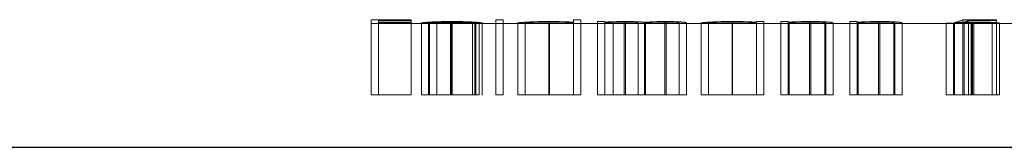
# Model space of a CAD drawing. Units: millimetres. Extents: x 250 to 14600, y 250 to 10250.
# Drawn here: x 5703 to 5719, y 5592 to 5594 of the extents above; entities that cross this region are included whole.
import ezdxf

# ---------------------------------------------------------------- set-up
doc = ezdxf.new("R2010")
doc.units = ezdxf.units.MM
doc.header["$LTSCALE"] = 50
doc.linetypes.add('HIDDEN', pattern=[1.905, 1.27, -0.635])

msp = doc.modelspace()

# ---------------------------------------------------------------- linework, layer by layer
at = {"color": 7, "linetype": 'HIDDEN', "lineweight": 18}
for p, q in [((5708.893, 5593.858), (5708.249, 5593.858)), ((5708.249, 5593.858), (5708.249, 5593.799)), ((5708.368, 5593.819), (5708.368, 5593.846)), ((5708.368, 5593.846), (5708.893, 5593.846)), ((5708.893, 5593.846), (5708.893, 5593.858)), ((5708.893, 5593.819), (5708.893, 5593.846)), ((5709.552, 5592.649), (5709.552, 5593.832)), ((5709.558, 5592.649), (5709.558, 5593.824)), ((5710.386, 5593.861), (5710.267, 5593.861)), ((5710.267, 5593.861), (5710.267, 5593.799)), ((5710.386, 5593.799), (5710.386, 5593.861)), ((5711.131, 5592.649), (5711.131, 5593.832)), ((5711.133, 5592.649), (5711.133, 5593.824)), ((5711.522, 5593.861), (5711.522, 5593.819)), ((5711.641, 5593.861), (5711.522, 5593.861)), ((5711.641, 5593.799), (5711.641, 5593.861)), ((5712.031, 5593.83), (5711.912, 5593.83)), ((5711.912, 5593.83), (5711.912, 5593.799)), ((5712.031, 5593.82), (5712.031, 5593.83)), ((5712.165, 5592.649), (5712.165, 5593.828)), ((5712.344, 5592.649), (5712.344, 5593.824)), ((5712.364, 5592.649), (5712.364, 5593.832)), ((5713.006, 5592.649), (5713.006, 5593.824)), ((5713.027, 5592.649), (5713.027, 5593.832)), ((5714.099, 5592.649), (5714.099, 5593.832)), ((5714.101, 5592.649), (5714.101, 5593.824)), ((5714.49, 5593.83), (5714.49, 5593.82)), ((5714.609, 5593.83), (5714.49, 5593.83)), ((5714.609, 5593.799), (5714.609, 5593.83)), ((5714.999, 5593.83), (5714.88, 5593.83)), ((5714.88, 5593.83), (5714.88, 5593.799)), ((5714.999, 5593.82), (5714.999, 5593.83)), ((5715.346, 5592.649), (5715.346, 5593.824)), ((5715.367, 5592.649), (5715.367, 5593.832)), ((5716.119, 5593.83), (5716, 5593.83)), ((5716, 5593.83), (5716, 5593.799)), ((5716.119, 5593.82), (5716.119, 5593.83)), ((5716.466, 5592.649), (5716.466, 5593.824)), ((5716.486, 5592.649), (5716.486, 5593.832)), ((5718.374, 5593.858), (5717.832, 5593.858)), ((5717.832, 5592.649), (5717.832, 5593.858)), ((5717.924, 5593.846), (5718.374, 5593.846)), ((5717.924, 5592.649), (5717.924, 5593.846)), ((5718.009, 5592.649), (5718.009, 5593.824)), ((5718.374, 5593.846), (5718.374, 5593.858)), ((5718.374, 5592.649), (5718.374, 5593.846)), ((2767.23, 5593.799), (5708.249, 5593.799)), ((5708.249, 5593.799), (5708.368, 5593.799)), ((5708.249, 5592.649), (5708.249, 5593.799)), ((5708.893, 5593.819), (5708.368, 5593.819)), ((5708.368, 5593.813), (5708.368, 5593.819)), ((5708.368, 5593.799), (5708.368, 5593.813)), ((5708.368, 5593.813), (5708.893, 5593.813)), ((5708.368, 5592.649), (5708.368, 5593.799)), ((5708.368, 5593.799), (5709.417, 5593.799)), ((5708.893, 5593.813), (5708.893, 5593.819)), ((5708.893, 5592.649), (5708.893, 5593.813)), ((5709.063, 5592.649), (5709.063, 5593.807)), ((5709.174, 5592.649), (5709.174, 5593.821)), ((5709.182, 5593.806), (5710.047, 5593.806)), ((5709.182, 5592.649), (5709.182, 5593.806)), ((5709.928, 5593.81), (5709.194, 5593.81)), ((5709.194, 5592.649), (5709.194, 5593.81)), ((5709.309, 5592.649), (5709.309, 5593.819)), ((5709.534, 5592.649), (5709.534, 5593.799)), ((5709.549, 5592.649), (5709.549, 5593.799)), ((5709.655, 5593.799), (5710.267, 5593.799)), ((5709.89, 5592.649), (5709.89, 5593.802)), ((5709.928, 5592.649), (5709.928, 5593.81)), ((5709.942, 5592.649), (5709.942, 5593.82)), ((5709.996, 5592.649), (5709.996, 5593.801)), ((5710.047, 5592.649), (5710.047, 5593.806)), ((5710.267, 5593.799), (5710.386, 5593.799)), ((5710.267, 5592.649), (5710.267, 5593.799)), ((5710.386, 5592.649), (5710.386, 5593.799)), ((5710.386, 5593.799), (5711.011, 5593.799)), ((5710.623, 5592.649), (5710.623, 5593.807)), ((5710.742, 5592.649), (5710.742, 5593.807)), ((5711.127, 5592.649), (5711.127, 5593.799)), ((5711.132, 5592.649), (5711.132, 5593.799)), ((5711.255, 5593.799), (5711.522, 5593.799)), ((5711.522, 5593.807), (5711.522, 5593.819)), ((5711.522, 5593.8), (5711.522, 5593.807)), ((5711.522, 5593.8), (5711.522, 5593.799)), ((5711.522, 5593.799), (5711.641, 5593.799)), ((5711.522, 5592.649), (5711.522, 5593.799)), ((5711.641, 5592.649), (5711.641, 5593.799)), ((5711.641, 5593.799), (5711.912, 5593.799)), ((5711.912, 5593.799), (5712.031, 5593.799)), ((5711.912, 5592.649), (5711.912, 5593.799)), ((5712.031, 5593.805), (5712.031, 5593.82)), ((5712.031, 5593.799), (5712.031, 5593.805)), ((5712.031, 5592.649), (5712.031, 5593.799)), ((5712.031, 5593.799), (5712.574, 5593.799)), ((5712.574, 5593.807), (5712.574, 5593.799)), ((5712.574, 5593.799), (5712.693, 5593.799)), ((5712.574, 5592.649), (5712.574, 5593.799)), ((5712.672, 5592.649), (5712.672, 5593.818)), ((5712.693, 5593.799), (5712.693, 5593.804)), ((5712.693, 5592.649), (5712.693, 5593.799)), ((5712.693, 5593.799), (5713.235, 5593.799)), ((5713.235, 5593.808), (5713.235, 5593.799)), ((5713.235, 5593.799), (5713.354, 5593.799)), ((5713.235, 5592.649), (5713.235, 5593.799)), ((5713.354, 5593.799), (5713.354, 5593.808)), ((5713.354, 5592.649), (5713.354, 5593.799)), ((5713.354, 5593.799), (5713.979, 5593.799)), ((5713.591, 5592.649), (5713.591, 5593.807)), ((5713.71, 5592.649), (5713.71, 5593.807)), ((5714.096, 5592.649), (5714.096, 5593.799)), ((5714.1, 5592.649), (5714.1, 5593.799)), ((5714.223, 5593.799), (5714.49, 5593.799)), ((5714.49, 5593.807), (5714.49, 5593.82)), ((5714.49, 5593.8), (5714.49, 5593.807)), ((5714.49, 5593.8), (5714.49, 5593.799)), ((5714.49, 5593.799), (5714.609, 5593.799)), ((5714.49, 5592.649), (5714.49, 5593.799)), ((5714.609, 5592.649), (5714.609, 5593.799)), ((5714.609, 5593.799), (5714.88, 5593.799)), ((5714.88, 5593.799), (5714.999, 5593.799)), ((5714.88, 5592.649), (5714.88, 5593.799)), ((5714.999, 5593.803), (5714.999, 5593.82)), ((5714.999, 5593.799), (5714.999, 5593.803)), ((5714.999, 5592.649), (5714.999, 5593.799)), ((5714.999, 5593.799), (5715.61, 5593.799)), ((5715.017, 5592.649), (5715.017, 5593.811)), ((5715.596, 5592.649), (5715.596, 5593.814)), ((5715.61, 5593.806), (5715.61, 5593.799)), ((5715.61, 5593.799), (5715.729, 5593.799)), ((5715.61, 5592.649), (5715.61, 5593.799)), ((5715.729, 5593.799), (5715.729, 5593.807)), ((5715.729, 5592.649), (5715.729, 5593.799)), ((5715.729, 5593.799), (5716, 5593.799)), ((5716, 5593.799), (5716.119, 5593.799)), ((5716, 5592.649), (5716, 5593.799)), ((5716.119, 5593.803), (5716.119, 5593.82)), ((5716.119, 5593.799), (5716.119, 5593.803)), ((5716.119, 5592.649), (5716.119, 5593.799)), ((5716.119, 5593.799), (5716.729, 5593.799)), ((5716.137, 5592.649), (5716.137, 5593.811)), ((5716.715, 5592.649), (5716.715, 5593.814)), ((5716.729, 5593.806), (5716.729, 5593.799)), ((5716.729, 5593.799), (5716.848, 5593.799)), ((5716.729, 5592.649), (5716.729, 5593.799)), ((5716.848, 5593.799), (5716.848, 5593.807)), ((5716.848, 5592.649), (5716.848, 5593.799)), ((5716.848, 5593.799), (5717.801, 5593.799)), ((5717.679, 5593.803), (5717.56, 5593.803)), ((5717.56, 5592.649), (5717.56, 5593.803)), ((5717.679, 5592.649), (5717.679, 5593.803)), ((5717.696, 5592.649), (5717.696, 5593.814)), ((5717.853, 5592.649), (5717.853, 5593.823)), ((5717.964, 5592.649), (5717.964, 5593.799)), ((5717.971, 5592.649), (5717.971, 5593.799)), ((5717.987, 5592.649), (5717.987, 5593.817)), ((5718.145, 5593.799), (5718.818, 5593.799)), ((5718.306, 5592.649), (5718.306, 5593.805)), ((5718.425, 5592.649), (5718.425, 5593.805)), ((5708.368, 5592.649), (5708.249, 5592.649)), ((5708.893, 5592.649), (5708.368, 5592.649)), ((5710.047, 5592.649), (5710.036, 5592.649)), ((5710.386, 5592.649), (5710.267, 5592.649)), ((5711.641, 5592.649), (5711.522, 5592.649)), ((5712.031, 5592.649), (5711.912, 5592.649)), ((5712.693, 5592.649), (5712.574, 5592.649)), ((5713.354, 5592.649), (5713.235, 5592.649)), ((5714.609, 5592.649), (5714.49, 5592.649)), ((5714.999, 5592.649), (5714.88, 5592.649)), ((5715.729, 5592.649), (5715.61, 5592.649)), ((5716.119, 5592.649), (5716, 5592.649)), ((5716.848, 5592.649), (5716.729, 5592.649))]:
    msp.add_line(p, q, dxfattribs=at)
at = {"color": 7, "linetype": 'Continuous', "lineweight": 25}
msp.add_line((2767.23, 5591.799), (5767.23, 5591.799), dxfattribs=at)
at = {"color": 7, "linetype": 'HIDDEN', "lineweight": 18}
for centre, major_axis, ratio, start_param, end_param in [((5717.56, 5608.649), (0, 14.85), 0.205128, 3.18615, 3.230796), ((5717.681, 5608.649), (0, 14.85), 0.204874, 3.19814, 3.221626), ((5710.472, 5608.649), (28.279, 0), 0.525126, 4.691829, 4.69556)]:
    msp.add_ellipse(centre, major_axis=major_axis, ratio=ratio, start_param=start_param, end_param=end_param, dxfattribs=at)
for points, knots in [([(5709.552, 5593.832), (5709.516, 5593.831), (5709.48, 5593.831), (5709.408, 5593.83), (5709.374, 5593.83), (5709.309, 5593.828), (5709.278, 5593.826), (5709.222, 5593.824), (5709.198, 5593.822), (5709.174, 5593.821)], [0, 0, 0, 0, 0.25, 0.25, 0.5, 0.5, 0.75, 0.75, 1, 1, 1, 1]), ([(5709.309, 5593.819), (5709.344, 5593.821), (5709.383, 5593.822), (5709.467, 5593.824), (5709.513, 5593.824), (5709.558, 5593.824)], [0, 0, 0, 0, 0.5, 0.5, 1, 1, 1, 1]), ([(5709.942, 5593.82), (5709.918, 5593.822), (5709.893, 5593.823), (5709.836, 5593.826), (5709.804, 5593.827), (5709.737, 5593.83), (5709.702, 5593.83), (5709.628, 5593.831), (5709.59, 5593.831), (5709.552, 5593.832)], [0, 0, 0, 0, 0.25, 0.25, 0.5, 0.5, 0.75, 0.75, 1, 1, 1, 1]), ([(5709.558, 5593.824), (5709.601, 5593.824), (5709.643, 5593.824), (5709.724, 5593.822), (5709.762, 5593.821), (5709.831, 5593.819), (5709.86, 5593.817), (5709.903, 5593.813), (5709.917, 5593.812), (5709.928, 5593.81)], [0, 0, 0, 0, 0.25, 0.25, 0.5, 0.5, 0.75, 0.75, 1, 1, 1, 1]), ([(5711.131, 5593.832), (5711.065, 5593.831), (5711, 5593.831), (5710.877, 5593.828), (5710.822, 5593.825), (5710.727, 5593.82), (5710.688, 5593.817), (5710.636, 5593.812), (5710.625, 5593.809), (5710.623, 5593.807)], [0, 0, 0, 0, 0.25, 0.25, 0.5, 0.5, 0.75, 0.75, 1, 1, 1, 1]), ([(5710.742, 5593.807), (5710.744, 5593.809), (5710.753, 5593.81), (5710.793, 5593.814), (5710.822, 5593.816), (5710.894, 5593.82), (5710.938, 5593.822), (5711.031, 5593.824), (5711.082, 5593.824), (5711.133, 5593.824)], [0, 0, 0, 0, 0.25, 0.25, 0.5, 0.5, 0.75, 0.75, 1, 1, 1, 1]), ([(5711.522, 5593.819), (5711.499, 5593.821), (5711.475, 5593.823), (5711.417, 5593.826), (5711.386, 5593.827), (5711.319, 5593.829), (5711.282, 5593.83), (5711.208, 5593.831), (5711.17, 5593.831), (5711.131, 5593.832)], [0, 0, 0, 0, 0.25, 0.25, 0.5, 0.5, 0.75, 0.75, 1, 1, 1, 1]), ([(5711.133, 5593.824), (5711.184, 5593.824), (5711.234, 5593.824), (5711.33, 5593.822), (5711.372, 5593.82), (5711.446, 5593.816), (5711.475, 5593.814), (5711.514, 5593.81), (5711.521, 5593.808), (5711.522, 5593.807)], [0, 0, 0, 0, 0.25, 0.25, 0.5, 0.5, 0.75, 0.75, 1, 1, 1, 1]), ([(5712.165, 5593.828), (5712.152, 5593.828), (5712.139, 5593.827), (5712.126, 5593.827), (5712.114, 5593.826), (5712.102, 5593.825), (5712.091, 5593.825), (5712.069, 5593.823), (5712.05, 5593.822), (5712.031, 5593.82)], [0, 0, 0, 0, 0.0000482042, 0.0000482042, 0.0000482042, 0.0000964844, 0.0000964844, 0.0000964844, 0.0001924378, 0.0001924378, 0.0001924378, 0.0001924378]), ([(5712.031, 5593.805), (5712.031, 5593.806), (5712.033, 5593.808), (5712.048, 5593.812), (5712.06, 5593.814), (5712.112, 5593.818), (5712.15, 5593.82), (5712.217, 5593.822), (5712.241, 5593.823), (5712.291, 5593.824), (5712.317, 5593.824), (5712.344, 5593.824)], [0, 0, 0, 0, 0.25, 0.25, 0.5, 0.5, 0.75, 0.75, 0.875, 0.875, 1, 1, 1, 1]), ([(5712.364, 5593.832), (5712.33, 5593.831), (5712.295, 5593.831), (5712.228, 5593.83), (5712.196, 5593.829), (5712.165, 5593.828)], [0, 0, 0, 0, 0.5, 0.5, 1, 1, 1, 1]), ([(5712.344, 5593.824), (5712.386, 5593.824), (5712.428, 5593.824), (5712.5, 5593.821), (5712.53, 5593.819), (5712.563, 5593.816), (5712.567, 5593.814), (5712.573, 5593.81), (5712.574, 5593.808), (5712.574, 5593.807)], [0, 0, 0, 0, 0.25, 0.25, 0.5, 0.5, 0.75, 0.75, 1, 1, 1, 1]), ([(5712.672, 5593.818), (5712.66, 5593.82), (5712.648, 5593.821), (5712.612, 5593.825), (5712.588, 5593.826), (5712.532, 5593.829), (5712.5, 5593.83), (5712.434, 5593.831), (5712.399, 5593.831), (5712.364, 5593.832)], [0, 0, 0, 0, 0.25, 0.25, 0.5, 0.5, 0.75, 0.75, 1, 1, 1, 1]), ([(5713.027, 5593.832), (5712.989, 5593.831), (5712.952, 5593.831), (5712.881, 5593.83), (5712.848, 5593.829), (5712.755, 5593.825), (5712.709, 5593.821), (5712.672, 5593.818)], [0, 0, 0, 0, 0.25, 0.25, 0.5, 0.5, 1, 1, 1, 1]), ([(5712.693, 5593.804), (5712.693, 5593.805), (5712.694, 5593.807), (5712.705, 5593.811), (5712.715, 5593.813), (5712.765, 5593.818), (5712.803, 5593.82), (5712.873, 5593.822), (5712.898, 5593.823), (5712.951, 5593.824), (5712.978, 5593.824), (5713.006, 5593.824)], [0, 0, 0, 0, 0.25, 0.25, 0.5, 0.5, 0.75, 0.75, 0.875, 0.875, 1, 1, 1, 1]), ([(5713.006, 5593.824), (5713.046, 5593.824), (5713.085, 5593.824), (5713.155, 5593.822), (5713.185, 5593.82), (5713.222, 5593.816), (5713.227, 5593.815), (5713.234, 5593.811), (5713.235, 5593.81), (5713.235, 5593.808)], [0, 0, 0, 0, 0.25, 0.25, 0.5, 0.5, 0.75, 0.75, 1, 1, 1, 1]), ([(5713.354, 5593.808), (5713.354, 5593.81), (5713.352, 5593.812), (5713.337, 5593.817), (5713.323, 5593.82), (5713.269, 5593.825), (5713.229, 5593.827), (5713.135, 5593.831), (5713.081, 5593.831), (5713.027, 5593.832)], [0, 0, 0, 0, 0.25, 0.25, 0.5, 0.5, 0.75, 0.75, 1, 1, 1, 1]), ([(5714.099, 5593.832), (5714.033, 5593.831), (5713.968, 5593.831), (5713.845, 5593.828), (5713.79, 5593.825), (5713.695, 5593.82), (5713.656, 5593.817), (5713.604, 5593.812), (5713.593, 5593.809), (5713.591, 5593.807)], [0, 0, 0, 0, 0.25, 0.25, 0.5, 0.5, 0.75, 0.75, 1, 1, 1, 1]), ([(5713.71, 5593.807), (5713.712, 5593.809), (5713.721, 5593.81), (5713.761, 5593.814), (5713.79, 5593.816), (5713.862, 5593.82), (5713.906, 5593.822), (5713.999, 5593.824), (5714.05, 5593.824), (5714.101, 5593.824)], [0, 0, 0, 0, 0.25, 0.25, 0.5, 0.5, 0.75, 0.75, 1, 1, 1, 1]), ([(5714.49, 5593.82), (5714.467, 5593.821), (5714.443, 5593.823), (5714.386, 5593.826), (5714.354, 5593.827), (5714.286, 5593.83), (5714.25, 5593.83), (5714.176, 5593.831), (5714.137, 5593.831), (5714.099, 5593.832)], [0, 0, 0, 0, 0.25, 0.25, 0.5, 0.5, 0.75, 0.75, 1, 1, 1, 1]), ([(5714.101, 5593.824), (5714.152, 5593.824), (5714.202, 5593.824), (5714.298, 5593.822), (5714.34, 5593.82), (5714.414, 5593.816), (5714.443, 5593.814), (5714.482, 5593.81), (5714.489, 5593.808), (5714.49, 5593.807)], [0, 0, 0, 0, 0.25, 0.25, 0.5, 0.5, 0.75, 0.75, 1, 1, 1, 1]), ([(5715.367, 5593.832), (5715.331, 5593.831), (5715.295, 5593.831), (5715.225, 5593.83), (5715.191, 5593.829), (5715.096, 5593.826), (5715.044, 5593.823), (5714.999, 5593.82)], [0, 0, 0, 0, 0.25, 0.25, 0.5, 0.5, 1, 1, 1, 1]), ([(5715.017, 5593.811), (5715.028, 5593.813), (5715.042, 5593.814), (5715.084, 5593.817), (5715.11, 5593.819), (5715.168, 5593.821), (5715.201, 5593.822), (5715.271, 5593.824), (5715.309, 5593.824), (5715.346, 5593.824)], [0, 0, 0, 0, 0.25, 0.25, 0.5, 0.5, 0.75, 0.75, 1, 1, 1, 1]), ([(5715.346, 5593.824), (5715.375, 5593.824), (5715.404, 5593.824), (5715.459, 5593.823), (5715.486, 5593.822), (5715.532, 5593.821), (5715.551, 5593.819), (5715.58, 5593.817), (5715.588, 5593.816), (5715.596, 5593.814)], [0, 0, 0, 0, 0.25, 0.25, 0.5, 0.5, 0.75, 0.75, 1, 1, 1, 1]), ([(5715.729, 5593.807), (5715.728, 5593.809), (5715.726, 5593.811), (5715.71, 5593.817), (5715.694, 5593.819), (5715.631, 5593.825), (5715.586, 5593.827), (5715.51, 5593.83), (5715.482, 5593.831), (5715.425, 5593.831), (5715.396, 5593.831), (5715.367, 5593.832)], [0, 0, 0, 0, 0.25, 0.25, 0.5, 0.5, 0.75, 0.75, 0.875, 0.875, 1, 1, 1, 1]), ([(5716.486, 5593.832), (5716.45, 5593.831), (5716.415, 5593.831), (5716.345, 5593.83), (5716.31, 5593.829), (5716.216, 5593.826), (5716.164, 5593.823), (5716.119, 5593.82)], [0, 0, 0, 0, 0.25, 0.25, 0.5, 0.5, 1, 1, 1, 1]), ([(5716.137, 5593.811), (5716.147, 5593.813), (5716.162, 5593.814), (5716.203, 5593.817), (5716.229, 5593.819), (5716.288, 5593.821), (5716.32, 5593.822), (5716.39, 5593.824), (5716.428, 5593.824), (5716.466, 5593.824)], [0, 0, 0, 0, 0.25, 0.25, 0.5, 0.5, 0.75, 0.75, 1, 1, 1, 1]), ([(5716.466, 5593.824), (5716.494, 5593.824), (5716.523, 5593.824), (5716.578, 5593.823), (5716.605, 5593.822), (5716.651, 5593.821), (5716.67, 5593.819), (5716.699, 5593.817), (5716.708, 5593.816), (5716.715, 5593.814)], [0, 0, 0, 0, 0.25, 0.25, 0.5, 0.5, 0.75, 0.75, 1, 1, 1, 1]), ([(5716.848, 5593.807), (5716.848, 5593.809), (5716.846, 5593.811), (5716.829, 5593.817), (5716.813, 5593.819), (5716.75, 5593.825), (5716.706, 5593.827), (5716.629, 5593.83), (5716.601, 5593.831), (5716.545, 5593.831), (5716.516, 5593.831), (5716.486, 5593.832)], [0, 0, 0, 0, 0.25, 0.25, 0.5, 0.5, 0.75, 0.75, 0.875, 0.875, 1, 1, 1, 1]), ([(5718.009, 5593.824), (5717.996, 5593.824), (5717.982, 5593.824), (5717.969, 5593.824), (5717.956, 5593.824), (5717.943, 5593.824), (5717.93, 5593.824), (5717.904, 5593.823), (5717.878, 5593.823), (5717.853, 5593.823)], [0, 0, 0, 0, 0.0000396851, 0.0000396851, 0.0000396851, 0.0000794184, 0.0000794184, 0.0000794184, 0.0001585277, 0.0001585277, 0.0001585277, 0.0001585277]), ([(5718.425, 5593.805), (5718.424, 5593.807), (5718.418, 5593.809), (5718.38, 5593.813), (5718.35, 5593.815), (5718.273, 5593.819), (5718.225, 5593.821), (5718.122, 5593.824), (5718.065, 5593.824), (5718.009, 5593.824)], [0, 0, 0, 0, 0.25, 0.25, 0.5, 0.5, 0.75, 0.75, 1, 1, 1, 1]), ([(5709.174, 5593.821), (5709.14, 5593.818), (5709.11, 5593.816), (5709.072, 5593.811), (5709.065, 5593.809), (5709.063, 5593.807)], [0, 0, 0, 0, 0.5, 0.5, 1, 1, 1, 1]), ([(5709.063, 5593.807), (5709.065, 5593.805), (5709.074, 5593.803), (5709.122, 5593.801), (5709.157, 5593.8), (5709.243, 5593.799), (5709.298, 5593.799), (5709.418, 5593.799), (5709.484, 5593.799), (5709.549, 5593.799)], [0, 0, 0, 0, 0.25, 0.25, 0.5, 0.5, 0.75, 0.75, 1, 1, 1, 1]), ([(5709.534, 5593.799), (5709.488, 5593.799), (5709.441, 5593.799), (5709.354, 5593.8), (5709.316, 5593.8), (5709.25, 5593.801), (5709.224, 5593.801), (5709.191, 5593.803), (5709.184, 5593.805), (5709.182, 5593.806)], [0, 0, 0, 0, 0.25, 0.25, 0.5, 0.5, 0.75, 0.75, 1, 1, 1, 1]), ([(5709.89, 5593.802), (5709.87, 5593.801), (5709.85, 5593.801), (5709.801, 5593.8), (5709.772, 5593.8), (5709.678, 5593.799), (5709.607, 5593.799), (5709.534, 5593.799)], [0, 0, 0, 0, 0.25, 0.25, 0.5, 0.5, 1, 1, 1, 1]), ([(5709.549, 5593.799), (5709.595, 5593.799), (5709.641, 5593.799), (5709.729, 5593.799), (5709.773, 5593.799), (5709.851, 5593.799), (5709.887, 5593.799), (5709.948, 5593.8), (5709.973, 5593.8), (5709.996, 5593.801)], [0, 0, 0, 0, 0.25, 0.25, 0.5, 0.5, 0.75, 0.75, 1, 1, 1, 1]), ([(5710.047, 5593.806), (5710.045, 5593.808), (5710.039, 5593.81), (5710.004, 5593.815), (5709.977, 5593.818), (5709.942, 5593.82)], [0, 0, 0, 0, 0.5, 0.5, 1, 1, 1, 1]), ([(5710.623, 5593.807), (5710.625, 5593.805), (5710.635, 5593.803), (5710.685, 5593.801), (5710.723, 5593.8), (5710.817, 5593.799), (5710.873, 5593.799), (5710.994, 5593.799), (5711.061, 5593.799), (5711.127, 5593.799)], [0, 0, 0, 0, 0.25, 0.25, 0.5, 0.5, 0.75, 0.75, 1, 1, 1, 1]), ([(5711.132, 5593.799), (5711.081, 5593.799), (5711.031, 5593.799), (5710.937, 5593.8), (5710.894, 5593.8), (5710.822, 5593.801), (5710.794, 5593.802), (5710.763, 5593.803), (5710.755, 5593.804), (5710.745, 5593.805), (5710.743, 5593.806), (5710.742, 5593.807)], [0, 0, 0, 0, 0.25, 0.25, 0.5, 0.5, 0.75, 0.75, 0.875, 0.875, 1, 1, 1, 1]), ([(5711.127, 5593.799), (5711.203, 5593.799), (5711.279, 5593.799), (5711.381, 5593.799), (5711.414, 5593.799), (5711.472, 5593.799), (5711.497, 5593.8), (5711.522, 5593.8)], [0, 0, 0, 0, 0.5, 0.5, 0.75, 0.75, 1, 1, 1, 1]), ([(5711.522, 5593.807), (5711.521, 5593.805), (5711.514, 5593.804), (5711.475, 5593.802), (5711.446, 5593.801), (5711.372, 5593.8), (5711.328, 5593.8), (5711.234, 5593.799), (5711.183, 5593.799), (5711.132, 5593.799)], [0, 0, 0, 0, 0.25, 0.25, 0.5, 0.5, 0.75, 0.75, 1, 1, 1, 1]), ([(5713.591, 5593.807), (5713.593, 5593.805), (5713.603, 5593.803), (5713.653, 5593.801), (5713.692, 5593.8), (5713.785, 5593.799), (5713.841, 5593.799), (5713.962, 5593.799), (5714.029, 5593.799), (5714.096, 5593.799)], [0, 0, 0, 0, 0.25, 0.25, 0.5, 0.5, 0.75, 0.75, 1, 1, 1, 1]), ([(5714.1, 5593.799), (5714.049, 5593.799), (5713.999, 5593.799), (5713.905, 5593.8), (5713.862, 5593.8), (5713.79, 5593.801), (5713.762, 5593.802), (5713.731, 5593.803), (5713.723, 5593.804), (5713.713, 5593.805), (5713.711, 5593.806), (5713.71, 5593.807)], [0, 0, 0, 0, 0.25, 0.25, 0.5, 0.5, 0.75, 0.75, 0.875, 0.875, 1, 1, 1, 1]), ([(5714.096, 5593.799), (5714.171, 5593.799), (5714.247, 5593.799), (5714.349, 5593.799), (5714.382, 5593.799), (5714.44, 5593.799), (5714.465, 5593.8), (5714.49, 5593.8)], [0, 0, 0, 0, 0.5, 0.5, 0.75, 0.75, 1, 1, 1, 1]), ([(5714.49, 5593.807), (5714.489, 5593.805), (5714.482, 5593.804), (5714.443, 5593.802), (5714.414, 5593.801), (5714.34, 5593.8), (5714.296, 5593.8), (5714.202, 5593.799), (5714.151, 5593.799), (5714.1, 5593.799)], [0, 0, 0, 0, 0.25, 0.25, 0.5, 0.5, 0.75, 0.75, 1, 1, 1, 1]), ([(5715.596, 5593.814), (5715.6, 5593.813), (5715.602, 5593.813), (5715.604, 5593.812), (5715.606, 5593.811), (5715.607, 5593.81), (5715.608, 5593.81), (5715.609, 5593.808), (5715.61, 5593.807), (5715.61, 5593.806)], [0, 0, 0, 0, 0.0000553511, 0.0000553511, 0.0000553511, 0.0001105406, 0.0001105406, 0.0001105406, 0.0002206929, 0.0002206929, 0.0002206929, 0.0002206929]), ([(5716.715, 5593.814), (5716.719, 5593.813), (5716.722, 5593.813), (5716.723, 5593.812), (5716.725, 5593.811), (5716.726, 5593.81), (5716.727, 5593.81), (5716.729, 5593.808), (5716.729, 5593.807), (5716.729, 5593.806)], [0, 0, 0, 0, 0.0000553511, 0.0000553511, 0.0000553511, 0.0001105406, 0.0001105406, 0.0001105406, 0.0002206929, 0.0002206929, 0.0002206929, 0.0002206929]), ([(5717.56, 5593.803), (5717.568, 5593.802), (5717.58, 5593.801), (5717.623, 5593.8), (5717.653, 5593.799), (5717.726, 5593.799), (5717.768, 5593.799), (5717.863, 5593.799), (5717.913, 5593.799), (5717.964, 5593.799)], [0, 0, 0, 0, 0.25, 0.25, 0.5, 0.5, 0.75, 0.75, 1, 1, 1, 1]), ([(5717.971, 5593.799), (5717.936, 5593.799), (5717.903, 5593.799), (5717.838, 5593.8), (5717.807, 5593.8), (5717.753, 5593.8), (5717.73, 5593.8), (5717.696, 5593.801), (5717.687, 5593.802), (5717.679, 5593.803)], [0, 0, 0, 0, 0.25, 0.25, 0.5, 0.5, 0.75, 0.75, 1, 1, 1, 1]), ([(5717.964, 5593.799), (5718.025, 5593.799), (5718.086, 5593.799), (5718.201, 5593.799), (5718.254, 5593.799), (5718.338, 5593.8), (5718.371, 5593.8), (5718.415, 5593.802), (5718.424, 5593.803), (5718.425, 5593.805)], [0, 0, 0, 0, 0.25, 0.25, 0.5, 0.5, 0.75, 0.75, 1, 1, 1, 1]), ([(5718.306, 5593.805), (5718.305, 5593.804), (5718.3, 5593.803), (5718.266, 5593.801), (5718.241, 5593.801), (5718.178, 5593.8), (5718.14, 5593.8), (5718.059, 5593.799), (5718.015, 5593.799), (5717.971, 5593.799)], [0, 0, 0, 0, 0.25, 0.25, 0.5, 0.5, 0.75, 0.75, 1, 1, 1, 1]), ([(5717.987, 5593.817), (5718.028, 5593.817), (5718.068, 5593.817), (5718.146, 5593.815), (5718.182, 5593.815), (5718.243, 5593.812), (5718.268, 5593.811), (5718.3, 5593.808), (5718.306, 5593.807), (5718.306, 5593.805)], [0, 0, 0, 0, 0.25, 0.25, 0.5, 0.5, 0.75, 0.75, 1, 1, 1, 1]), ([(5709.549, 5592.649), (5709.531, 5592.649), (5709.495, 5592.649), (5709.442, 5592.649), (5709.392, 5592.649), (5709.346, 5592.649), (5709.302, 5592.649), (5709.262, 5592.649), (5709.225, 5592.649), (5709.191, 5592.649), (5709.161, 5592.649), (5709.135, 5592.649), (5709.113, 5592.649), (5709.095, 5592.649), (5709.08, 5592.649), (5709.07, 5592.649), (5709.064, 5592.649), (5709.063, 5592.649), (5709.063, 5592.649)], [0, 0, 0, 0, 0.071578, 0.139628, 0.204795, 0.268132, 0.32981, 0.391297, 0.453429, 0.516546, 0.579625, 0.641112, 0.701287, 0.760489, 0.819934, 0.878921, 0.938983, 1, 1, 1, 1]), ([(5709.996, 5592.649), (5709.987, 5592.649), (5709.971, 5592.649), (5709.943, 5592.649), (5709.913, 5592.649), (5709.881, 5592.649), (5709.848, 5592.649), (5709.812, 5592.649), (5709.774, 5592.649), (5709.734, 5592.649), (5709.691, 5592.649), (5709.646, 5592.649), (5709.599, 5592.649), (5709.566, 5592.649), (5709.549, 5592.649)], [0, 0, 0, 0, 0.093384, 0.181689, 0.265546, 0.346039, 0.424597, 0.501912, 0.580013, 0.658291, 0.738533, 0.821867, 0.908787, 1, 1, 1, 1]), ([(5711.127, 5592.649), (5711.11, 5592.649), (5711.077, 5592.649), (5711.027, 5592.649), (5710.98, 5592.649), (5710.934, 5592.649), (5710.89, 5592.649), (5710.848, 5592.649), (5710.808, 5592.649), (5710.771, 5592.649), (5710.736, 5592.649), (5710.706, 5592.649), (5710.681, 5592.649), (5710.659, 5592.649), (5710.643, 5592.649), (5710.632, 5592.649), (5710.625, 5592.649), (5710.624, 5592.649), (5710.623, 5592.649)], [0, 0, 0, 0, 0.06462, 0.127433, 0.189004, 0.24993, 0.310668, 0.372329, 0.434939, 0.499576, 0.564191, 0.626735, 0.688109, 0.749294, 0.810331, 0.871901, 0.935046, 1, 1, 1, 1]), ([(5711.522, 5592.649), (5711.509, 5592.649), (5711.483, 5592.649), (5711.439, 5592.649), (5711.393, 5592.649), (5711.344, 5592.649), (5711.293, 5592.649), (5711.24, 5592.649), (5711.185, 5592.649), (5711.147, 5592.649), (5711.127, 5592.649)], [0, 0, 0, 0, 0.134291, 0.26246, 0.386305, 0.507193, 0.627322, 0.748159, 0.872377, 1, 1, 1, 1]), ([(5712.344, 5592.649), (5712.329, 5592.649), (5712.301, 5592.649), (5712.259, 5592.649), (5712.218, 5592.649), (5712.18, 5592.649), (5712.144, 5592.649), (5712.113, 5592.649), (5712.087, 5592.649), (5712.07, 5592.649), (5712.059, 5592.649), (5712.051, 5592.649), (5712.045, 5592.649), (5712.04, 5592.649), (5712.036, 5592.649), (5712.033, 5592.649), (5712.031, 5592.649), (5712.031, 5592.649), (5712.031, 5592.649)], [0, 0, 0, 0, 0.068675, 0.136867, 0.206109, 0.27753, 0.349762, 0.421239, 0.492897, 0.566632, 0.606219, 0.649714, 0.697312, 0.749093, 0.804886, 0.865489, 0.930239, 1, 1, 1, 1]), ([(5712.574, 5592.649), (5712.574, 5592.649), (5712.574, 5592.649), (5712.573, 5592.649), (5712.571, 5592.649), (5712.569, 5592.649), (5712.565, 5592.649), (5712.562, 5592.649), (5712.557, 5592.649), (5712.55, 5592.649), (5712.54, 5592.649), (5712.522, 5592.649), (5712.5, 5592.649), (5712.475, 5592.649), (5712.446, 5592.649), (5712.414, 5592.649), (5712.38, 5592.649), (5712.356, 5592.649), (5712.344, 5592.649)], [0, 0, 0, 0, 0.082518, 0.158756, 0.227705, 0.289904, 0.345449, 0.39384, 0.436311, 0.472055, 0.536307, 0.598992, 0.661853, 0.726534, 0.791985, 0.858668, 0.927316, 1, 1, 1, 1]), ([(5712.364, 5592.649), (5712.404, 5592.649), (5712.469, 5592.649), (5712.523, 5592.649), (5712.544, 5592.649)], [0, 0, 0, 0, 0.6074671, 1, 1, 1, 1]), ([(5713.006, 5592.649), (5712.991, 5592.649), (5712.962, 5592.649), (5712.918, 5592.649), (5712.877, 5592.649), (5712.838, 5592.649), (5712.802, 5592.649), (5712.772, 5592.649), (5712.747, 5592.649), (5712.73, 5592.649), (5712.719, 5592.649), (5712.712, 5592.649), (5712.706, 5592.649), (5712.701, 5592.649), (5712.697, 5592.649), (5712.694, 5592.649), (5712.693, 5592.649), (5712.693, 5592.649), (5712.693, 5592.649)], [0, 0, 0, 0, 0.068196, 0.134661, 0.201978, 0.270704, 0.339948, 0.408014, 0.476753, 0.547294, 0.585593, 0.628823, 0.677117, 0.731171, 0.789782, 0.854308, 0.924356, 1, 1, 1, 1]), ([(5713.235, 5592.649), (5713.235, 5592.649), (5713.235, 5592.649), (5713.234, 5592.649), (5713.232, 5592.649), (5713.23, 5592.649), (5713.227, 5592.649), (5713.223, 5592.649), (5713.219, 5592.649), (5713.212, 5592.649), (5713.2, 5592.649), (5713.183, 5592.649), (5713.161, 5592.649), (5713.136, 5592.649), (5713.108, 5592.649), (5713.076, 5592.649), (5713.042, 5592.649), (5713.018, 5592.649), (5713.006, 5592.649)], [0, 0, 0, 0, 0.078335, 0.150549, 0.21613, 0.275653, 0.329231, 0.376424, 0.417817, 0.453205, 0.517771, 0.581257, 0.645356, 0.712052, 0.780151, 0.850233, 0.922656, 1, 1, 1, 1]), ([(5714.096, 5592.649), (5714.078, 5592.649), (5714.045, 5592.649), (5713.995, 5592.649), (5713.948, 5592.649), (5713.902, 5592.649), (5713.858, 5592.649), (5713.816, 5592.649), (5713.776, 5592.649), (5713.739, 5592.649), (5713.704, 5592.649), (5713.674, 5592.649), (5713.649, 5592.649), (5713.628, 5592.649), (5713.611, 5592.649), (5713.6, 5592.649), (5713.593, 5592.649), (5713.592, 5592.649), (5713.591, 5592.649)], [0, 0, 0, 0, 0.06462, 0.127433, 0.189004, 0.24993, 0.310668, 0.372329, 0.434939, 0.499576, 0.564191, 0.626735, 0.688109, 0.749294, 0.810331, 0.871901, 0.935046, 1, 1, 1, 1]), ([(5714.49, 5592.649), (5714.477, 5592.649), (5714.451, 5592.649), (5714.407, 5592.649), (5714.361, 5592.649), (5714.312, 5592.649), (5714.261, 5592.649), (5714.208, 5592.649), (5714.153, 5592.649), (5714.115, 5592.649), (5714.096, 5592.649)], [0, 0, 0, 0, 0.134291, 0.26246, 0.386305, 0.507193, 0.627322, 0.748159, 0.872377, 1, 1, 1, 1]), ([(5715.346, 5592.649), (5715.337, 5592.649), (5715.318, 5592.649), (5715.29, 5592.649), (5715.263, 5592.649), (5715.236, 5592.649), (5715.21, 5592.649), (5715.185, 5592.649), (5715.161, 5592.649), (5715.138, 5592.649), (5715.116, 5592.649), (5715.096, 5592.649), (5715.078, 5592.649), (5715.062, 5592.649), (5715.048, 5592.649), (5715.036, 5592.649), (5715.025, 5592.649), (5715.02, 5592.649), (5715.017, 5592.649)], [0, 0, 0, 0, 0.0639892, 0.1266331, 0.1889936, 0.2504168, 0.3123175, 0.374543, 0.43812, 0.5028961, 0.5679529, 0.6307532, 0.6929196, 0.7543855, 0.8152093, 0.8761109, 0.9380116, 1, 1, 1, 1]), ([(5715.596, 5592.649), (5715.592, 5592.649), (5715.584, 5592.649), (5715.565, 5592.649), (5715.541, 5592.649), (5715.511, 5592.649), (5715.477, 5592.649), (5715.437, 5592.649), (5715.393, 5592.649), (5715.362, 5592.649), (5715.346, 5592.649)], [0, 0, 0, 0, 0.135529, 0.260158, 0.378433, 0.493142, 0.609254, 0.729962, 0.859251, 1, 1, 1, 1]), ([(5716.466, 5592.649), (5716.456, 5592.649), (5716.437, 5592.649), (5716.409, 5592.649), (5716.382, 5592.649), (5716.356, 5592.649), (5716.33, 5592.649), (5716.305, 5592.649), (5716.281, 5592.649), (5716.257, 5592.649), (5716.236, 5592.649), (5716.216, 5592.649), (5716.198, 5592.649), (5716.181, 5592.649), (5716.167, 5592.649), (5716.155, 5592.649), (5716.145, 5592.649), (5716.139, 5592.649), (5716.137, 5592.649)], [0, 0, 0, 0, 0.0639892, 0.1266331, 0.1889936, 0.2504168, 0.3123175, 0.374543, 0.43812, 0.5028961, 0.5679529, 0.6307532, 0.6929196, 0.7543855, 0.8152093, 0.8761109, 0.9380116, 1, 1, 1, 1]), ([(5716.715, 5592.649), (5716.711, 5592.649), (5716.703, 5592.649), (5716.684, 5592.649), (5716.66, 5592.649), (5716.631, 5592.649), (5716.596, 5592.649), (5716.557, 5592.649), (5716.513, 5592.649), (5716.482, 5592.649), (5716.466, 5592.649)], [0, 0, 0, 0, 0.135529, 0.260158, 0.378433, 0.493142, 0.609254, 0.729962, 0.859251, 1, 1, 1, 1]), ([(5717.964, 5592.649), (5717.951, 5592.649), (5717.925, 5592.649), (5717.887, 5592.649), (5717.85, 5592.649), (5717.815, 5592.649), (5717.782, 5592.649), (5717.75, 5592.649), (5717.72, 5592.649), (5717.692, 5592.649), (5717.666, 5592.649), (5717.642, 5592.649), (5717.621, 5592.649), (5717.603, 5592.649), (5717.588, 5592.649), (5717.576, 5592.649), (5717.566, 5592.649), (5717.562, 5592.649), (5717.56, 5592.649)], [0, 0, 0, 0, 0.06543, 0.128725, 0.190261, 0.250757, 0.310855, 0.370776, 0.431883, 0.493799, 0.556167, 0.617293, 0.678627, 0.740678, 0.80296, 0.866786, 0.932338, 1, 1, 1, 1]), ([(5718.425, 5592.649), (5718.425, 5592.649), (5718.424, 5592.649), (5718.422, 5592.649), (5718.417, 5592.649), (5718.411, 5592.649), (5718.402, 5592.649), (5718.392, 5592.649), (5718.379, 5592.649), (5718.365, 5592.649), (5718.35, 5592.649), (5718.332, 5592.649), (5718.314, 5592.649), (5718.294, 5592.649), (5718.273, 5592.649), (5718.251, 5592.649), (5718.227, 5592.649), (5718.202, 5592.649), (5718.176, 5592.649), (5718.148, 5592.649), (5718.12, 5592.649), (5718.091, 5592.649), (5718.06, 5592.649), (5718.029, 5592.649), (5717.997, 5592.649), (5717.975, 5592.649), (5717.964, 5592.649)], [0, 0, 0, 0, 0.0440164, 0.087438, 0.1301241, 0.1725613, 0.2142176, 0.2563025, 0.2984445, 0.3405355, 0.3824036, 0.4236142, 0.4642226, 0.5040518, 0.5438418, 0.5835483, 0.6230777, 0.6632142, 0.7035382, 0.7439266, 0.7845317, 0.8257424, 0.8677515, 0.9107412, 0.9549125, 1, 1, 1, 1])]:
    msp.add_open_spline(points, degree=3, knots=knots, dxfattribs=at)
for points in [[(5709.194, 5593.81), (5709.217, 5593.813), (5709.252, 5593.816), (5709.309, 5593.819)], [(5714.999, 5593.803), (5715, 5593.805), (5714.998, 5593.808), (5715.017, 5593.811)], [(5716.119, 5593.803), (5716.119, 5593.805), (5716.117, 5593.808), (5716.137, 5593.811)], [(5717.696, 5593.814), (5717.79, 5593.815), (5717.887, 5593.817), (5717.987, 5593.817)]]:
    msp.add_open_spline(points, degree=3, dxfattribs=at)

doc.saveas('drawing.dxf')
